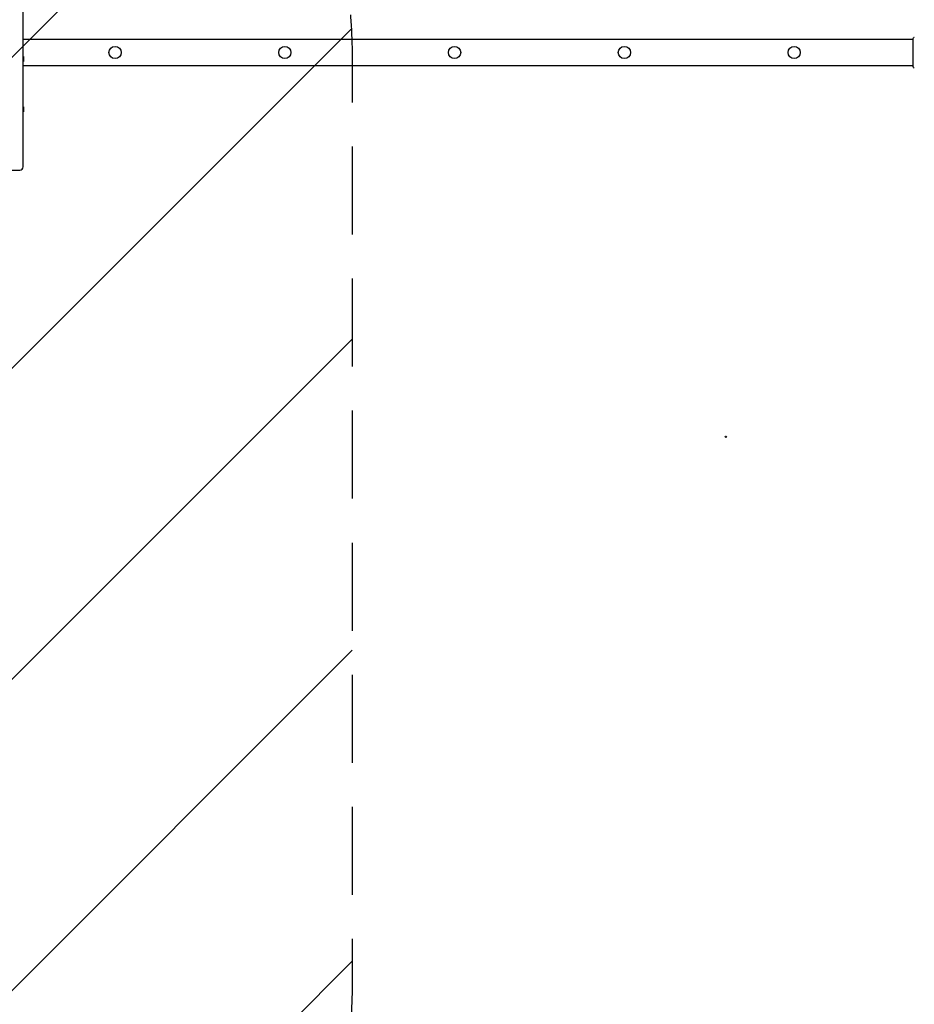
# Model space of a CAD drawing. Units: millimetres. Extents: x -4048 to 2347, y -3361 to 3487.
# Drawn here: x -1393 to -102, y -608 to 812 of the extents above; entities that cross this region are included whole.
import ezdxf

# ---------------------------------------------------------------- set-up
doc = ezdxf.new("R2010")
doc.units = ezdxf.units.MM
doc.header["$LTSCALE"] = 20
doc.linetypes.add('HIDDEN', pattern=[9.525, 6.35, -3.175])
for name, color, linetype in [('2d', 230, 'Continuous'), ('EN-Free_Space', 10, 'HIDDEN'), ('EN-Free_Space_Hatch', 10, 'HIDDEN')]:
    doc.layers.add(name, color=color, linetype=linetype)

msp = doc.modelspace()

# ---------------------------------------------------------------- hatches: boundary and pattern name
at = {"layer": 'EN-Free_Space_Hatch'}
h = msp.add_hatch(dxfattribs=at)
h.set_pattern_fill('ANSI31', color=256, scale=100)
h.set_pattern_definition([(45, (-2295.27, 765.1), (-224.506, 224.506), [])])
edge = h.paths.add_edge_path()
edge.add_line((-2912.7, -567), (-2912.7, 746.1))
edge.add_arc((-1912.7, 746.1), 1000, 0, 180, ccw=False)
edge.add_line((-912.7, 746.1), (-912.7, -567))
edge.add_arc((-1912.7, -567), 1000, -180, 0, ccw=False)

# ---------------------------------------------------------------- linework, layer by layer
at = {"layer": '2d'}
for p, q in [((-1387.7, 600.3, 28), (-1387.7, 1695, 28)), ((-1387.7, 784.1, 28), (-104, 784.1, 28)), ((-104, 784.6, 28), (-104, 745.6, 28)), ((-1387.7, 759.1, 28), (-1387.2, 759.5, 28)), ((-1387.2, 759.5, 28), (-1387.2, 752.3, 28)), ((-1387.7, 752.7, 28), (-1387.2, 752.3, 28)), ((-1387.7, 746.1, 28), (-104, 746.1, 28)), ((-1387.7, 686.3, 28), (-1387.2, 686.6, 28)), ((-1387.2, 686.6, 28), (-1387.2, 679.5, 28)), ((-1387.7, 679.8, 28), (-1387.2, 679.5, 28)), ((-1407.7, 595.3, 28), (-1392.7, 595.3, 28))]:
    msp.add_line(p, q, dxfattribs=at)
for centre in [(-1255.1, 765.1, 28), (-1010.1, 765.1, 28), (-765.1, 765.1, 28), (-520.1, 765.1, 28), (-275.1, 765.1, 28)]:
    msp.add_circle(centre, 8.85, dxfattribs=at)
msp.add_arc((-1392.7, 600.3, 28), 5, 270, 0, dxfattribs=at)
msp.add_ellipse((-373.7, 210.5, 28), major_axis=(1, 0), ratio=1, dxfattribs=at)
for points in [[(-104, 784.6, 28), (-103.3, 785.7, 28), (-102.5, 786.7, 28), (-101.7, 787.7, 28)], [(-101.7, 787.7, 28), (-101.7, 787.7, 28), (-101.7, 787.7, 28), (-101.7, 787.7, 28)]]:
    msp.add_open_spline(points, degree=3, dxfattribs=at)
msp.add_open_spline([(-101.7, 742.5, 28), (-102.4, 743.2, 28), (-103, 744.1, 28), (-103.7, 745.1, 28), (-103.9, 745.4, 28), (-104, 745.6, 28)], degree=3, knots=[0, 0, 0, 0, 3.088125, 3.088125, 3.901072, 3.901072, 3.901072, 3.901072], dxfattribs=at)
at = {"layer": 'EN-Free_Space', "flags": 128}
msp.add_lwpolyline([(-2912.7, -567), (-2912.7, 746.1, -1), (-912.7, 746.1), (-912.7, -567, -1)], format="xyb", close=True, dxfattribs=at)

doc.saveas('drawing.dxf')
